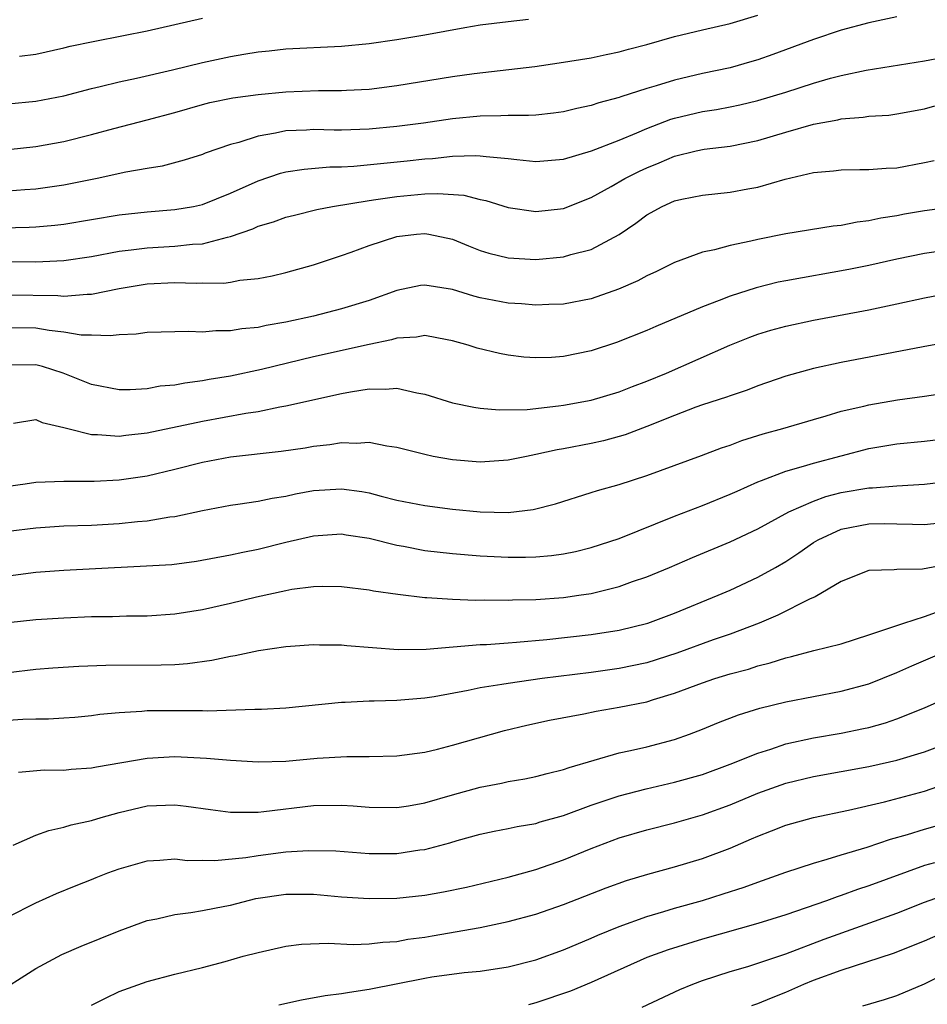
# Model space of a CAD drawing. Units: inches. Extents: x 2580000 to 2583000, y 1548000 to 1551000.
# Drawn here: x 2581062 to 2581127, y 1548474 to 1548544 of the extents above; entities that cross this region are included whole.
import ezdxf

# ---------------------------------------------------------------- set-up
doc = ezdxf.new("R2010")
doc.units = ezdxf.units.IN
doc.header["$MEASUREMENT"] = 0
doc.layers.add('LD25801548_2ft', color=124, linetype='Continuous')

msp = doc.modelspace()

# ---------------------------------------------------------------- linework, layer by layer
at = {"layer": 'LD25801548_2ft'}
for points, elevation in [([(2581061, 1548535.096), (2581063, 1548535.31), (2581065, 1548535.669), (2581067, 1548536.173), (2581068.61, 1548536.61), (2581071, 1548537.221), (2581073, 1548537.763), (2581075, 1548538.337), (2581075.528, 1548538.472), (2581077.175, 1548538.825), (2581079, 1548539.061), (2581081, 1548539.244), (2581083.338, 1548539.338), (2581085, 1548539.336), (2581085.367, 1548539.367), (2581087, 1548539.443), (2581089, 1548539.701), (2581093, 1548540.351), (2581094.569, 1548540.569), (2581098.934, 1548541.066), (2581100.677, 1548541.324), (2581103, 1548541.7), (2581104.063, 1548541.937), (2581105, 1548542.117), (2581105.685, 1548542.315), (2581107, 1548542.657), (2581109, 1548543.221), (2581111, 1548543.705), (2581113, 1548544.159), (2581115, 1548544.777)], 6922), ([(2581125, 1548544.652), (2581123, 1548544.225), (2581121, 1548543.698), (2581119, 1548543.025), (2581116.076, 1548541.924), (2581115, 1548541.552), (2581114.572, 1548541.428), (2581113, 1548540.986), (2581111, 1548540.562), (2581109, 1548540.094), (2581107.671, 1548539.67), (2581107, 1548539.484), (2581105.12, 1548538.88), (2581105, 1548538.829), (2581103.546, 1548538.454), (2581103, 1548538.267), (2581101.946, 1548538.054), (2581101, 1548537.812), (2581100.285, 1548537.715), (2581099, 1548537.571), (2581098.466, 1548537.534), (2581097, 1548537.546), (2581096.49, 1548537.511), (2581095, 1548537.504), (2581093, 1548537.306), (2581090.92, 1548537), (2581089, 1548536.745), (2581087, 1548536.549), (2581085, 1548536.492), (2581084.489, 1548536.489), (2581083, 1548536.527), (2581082.488, 1548536.488), (2581081, 1548536.43), (2581080.259, 1548536.259), (2581079, 1548536.066), (2581077.6, 1548535.6), (2581077, 1548535.46), (2581075.181, 1548534.819), (2581075, 1548534.736), (2581073.684, 1548534.316), (2581072.095, 1548533.905), (2581071, 1548533.738), (2581069.461, 1548533.461), (2581067.415, 1548533), (2581065, 1548532.517), (2581063, 1548532.238), (2581062.192, 1548532.192), (2581061, 1548532.1)], 6924), ([(2581061, 1548538.372), (2581063, 1548538.579), (2581065, 1548538.966), (2581067, 1548539.49), (2581067.633, 1548539.633), (2581069, 1548539.978), (2581070.238, 1548540.238), (2581072.833, 1548540.833), (2581075, 1548541.361), (2581077, 1548541.789), (2581077.961, 1548541.961), (2581079, 1548542.122), (2581079.802, 1548542.199), (2581081, 1548542.344), (2581085, 1548542.545), (2581087, 1548542.731), (2581089, 1548543.015), (2581091, 1548543.354), (2581093.885, 1548543.885), (2581095, 1548544.066), (2581097, 1548544.32), (2581098.481, 1548544.48)], 6920), ([(2581061.811, 1548541.812), (2581063, 1548541.965), (2581065, 1548542.41), (2581065.47, 1548542.531), (2581067.12, 1548542.88), (2581069.294, 1548543.293), (2581071, 1548543.645), (2581075, 1548544.554)], 6918), ([(2581060.542, 1548529.459), (2581062.498, 1548529.502), (2581063, 1548529.528), (2581064.352, 1548529.648), (2581065, 1548529.724), (2581069, 1548530.391), (2581071, 1548530.617), (2581073, 1548530.769), (2581074.347, 1548531), (2581075, 1548531.137), (2581077, 1548531.94), (2581079, 1548532.839), (2581080.617, 1548533.383), (2581081, 1548533.477), (2581082.32, 1548533.681), (2581084.163, 1548533.837), (2581085, 1548533.841), (2581085.885, 1548533.885), (2581089.729, 1548534.271), (2581091, 1548534.421), (2581091.555, 1548534.445), (2581093, 1548534.607), (2581094.672, 1548534.671), (2581095, 1548534.649), (2581095.42, 1548534.58), (2581097, 1548534.455), (2581097.632, 1548534.368), (2581099, 1548534.239), (2581101, 1548534.41), (2581103.005, 1548535.005), (2581105, 1548535.766), (2581106.287, 1548536.287), (2581107, 1548536.604), (2581108.722, 1548537.278), (2581109, 1548537.36), (2581111, 1548537.833), (2581112.021, 1548537.979), (2581113, 1548538.165), (2581113.691, 1548538.309), (2581115, 1548538.615), (2581117, 1548539.216), (2581119, 1548539.869), (2581120.223, 1548540.223), (2581121, 1548540.43), (2581122.807, 1548540.808), (2581127, 1548541.483), (2581128.274, 1548541.726)], 6926), ([(2581059.019, 1548527.02), (2581063, 1548527.008), (2581065, 1548527.096), (2581067, 1548527.394), (2581069, 1548527.767), (2581069.86, 1548527.86), (2581071, 1548528.017), (2581073, 1548528.125), (2581074.273, 1548528.273), (2581075, 1548528.305), (2581076.793, 1548528.793), (2581077, 1548528.822), (2581078.611, 1548529.389), (2581079, 1548529.574), (2581080.112, 1548529.888), (2581081, 1548530.218), (2581081.622, 1548530.377), (2581083.232, 1548530.768), (2581084.356, 1548531), (2581087, 1548531.432), (2581087.489, 1548531.488), (2581089, 1548531.712), (2581091, 1548531.895), (2581091.936, 1548531.936), (2581093.807, 1548531.807), (2581095, 1548531.491), (2581095.414, 1548531.414), (2581097, 1548530.917), (2581099, 1548530.624), (2581101, 1548530.852), (2581103, 1548531.636), (2581104.421, 1548532.421), (2581105.422, 1548533), (2581106.464, 1548533.536), (2581107, 1548533.778), (2581107.876, 1548534.124), (2581109, 1548534.623), (2581110.544, 1548535), (2581111.123, 1548535.123), (2581113, 1548535.336), (2581115, 1548535.745), (2581117, 1548536.353), (2581119, 1548536.93), (2581120.76, 1548537.24), (2581121, 1548537.304), (2581122.589, 1548537.412), (2581123, 1548537.484), (2581124.424, 1548537.577), (2581125, 1548537.652), (2581127, 1548538.034), (2581127.753, 1548538.248)], 6928), ([(2581061, 1548524.64), (2581064.57, 1548524.57), (2581065, 1548524.527), (2581066.679, 1548524.679), (2581067, 1548524.673), (2581069, 1548525.081), (2581071, 1548525.411), (2581073, 1548525.513), (2581074.533, 1548525.467), (2581075, 1548525.49), (2581076.523, 1548525.478), (2581077, 1548525.55), (2581077.695, 1548525.695), (2581079, 1548525.817), (2581080.002, 1548525.998), (2581081, 1548526.243), (2581083, 1548526.789), (2581085, 1548527.454), (2581085.702, 1548527.702), (2581087, 1548528.192), (2581089, 1548528.841), (2581090.404, 1548529), (2581091, 1548529.053), (2581091.298, 1548529), (2581093, 1548528.627), (2581094.147, 1548528.147), (2581095, 1548527.819), (2581095.619, 1548527.619), (2581097, 1548527.282), (2581099, 1548527.171), (2581101, 1548527.36), (2581101.527, 1548527.527), (2581103, 1548527.905), (2581105, 1548528.976), (2581106.213, 1548529.787), (2581107, 1548530.393), (2581108.108, 1548531), (2581109, 1548531.395), (2581109.512, 1548531.512), (2581111, 1548531.818), (2581113, 1548532.023), (2581114.267, 1548532.268), (2581115, 1548532.389), (2581116.953, 1548532.953), (2581119, 1548533.431), (2581120.442, 1548533.559), (2581121, 1548533.635), (2581122.338, 1548533.662), (2581123, 1548533.657), (2581124.239, 1548533.761), (2581125, 1548533.785), (2581127, 1548534.153), (2581127.687, 1548534.313)], 6930), ([(2581129, 1548530.948), (2581127, 1548530.667), (2581125.569, 1548530.432), (2581125, 1548530.32), (2581123.852, 1548530.148), (2581123, 1548529.955), (2581122.141, 1548529.859), (2581121, 1548529.627), (2581120.432, 1548529.568), (2581117, 1548529.012), (2581115, 1548528.622), (2581114.487, 1548528.487), (2581113, 1548528.186), (2581111.872, 1548527.872), (2581111, 1548527.702), (2581109, 1548526.96), (2581107.692, 1548526.308), (2581107, 1548525.998), (2581106.358, 1548525.642), (2581104.957, 1548525.043), (2581103, 1548524.349), (2581101, 1548523.96), (2581099.934, 1548523.934), (2581099, 1548523.887), (2581097.979, 1548523.979), (2581097, 1548524.033), (2581095, 1548524.421), (2581094.544, 1548524.544), (2581093, 1548525.015), (2581091, 1548525.335), (2581090.707, 1548525.293), (2581089, 1548524.936), (2581087, 1548524.228), (2581085, 1548523.613), (2581083, 1548523.105), (2581081, 1548522.667), (2581079.575, 1548522.425), (2581079, 1548522.286), (2581077.817, 1548522.183), (2581077, 1548522.027), (2581075.958, 1548522.042), (2581075, 1548521.942), (2581074.001, 1548521.999), (2581071, 1548521.923), (2581070.208, 1548521.793), (2581069, 1548521.761), (2581068.334, 1548521.666), (2581067, 1548521.722), (2581066.264, 1548521.736), (2581065, 1548521.942), (2581063.946, 1548522.054), (2581063, 1548522.227), (2581061, 1548522.244)], 6932), ([(2581129, 1548527.895), (2581127, 1548527.613), (2581125, 1548527.192), (2581123, 1548526.734), (2581121.553, 1548526.447), (2581117, 1548525.643), (2581116.47, 1548525.53), (2581114.87, 1548525.13), (2581113, 1548524.532), (2581112.214, 1548524.214), (2581111, 1548523.775), (2581107.642, 1548522.358), (2581107, 1548522.069), (2581104.811, 1548521.189), (2581103, 1548520.607), (2581101, 1548520.195), (2581100.129, 1548520.129), (2581099, 1548520.086), (2581098.151, 1548520.151), (2581097, 1548520.291), (2581096.396, 1548520.396), (2581094.784, 1548520.784), (2581094.129, 1548521), (2581093, 1548521.325), (2581092.616, 1548521.384), (2581091, 1548521.7), (2581090.413, 1548521.587), (2581089, 1548521.514), (2581088.612, 1548521.388), (2581087, 1548521.056), (2581083, 1548520.168), (2581079.244, 1548519.245), (2581077, 1548518.767), (2581075.475, 1548518.525), (2581075, 1548518.431), (2581073.721, 1548518.28), (2581073, 1548518.127), (2581071.956, 1548518.044), (2581071, 1548517.857), (2581069.786, 1548517.787), (2581069, 1548517.787), (2581067, 1548518.174), (2581064.962, 1548519), (2581063.477, 1548519.477), (2581063, 1548519.58), (2581061, 1548519.574)], 6934), ([(2581061.38, 1548515.38), (2581063, 1548515.651), (2581063.441, 1548515.441), (2581065, 1548515.087), (2581065.284, 1548515), (2581067, 1548514.564), (2581067.43, 1548514.57), (2581069, 1548514.45), (2581069.48, 1548514.52), (2581071, 1548514.685), (2581075, 1548515.544), (2581078.11, 1548516.11), (2581079, 1548516.238), (2581080.563, 1548516.563), (2581081, 1548516.628), (2581085, 1548517.525), (2581085.654, 1548517.653), (2581087, 1548517.858), (2581088.17, 1548517.83), (2581089, 1548517.914), (2581090.43, 1548517.569), (2581091, 1548517.488), (2581093, 1548516.845), (2581094.537, 1548516.537), (2581095, 1548516.474), (2581096.358, 1548516.357), (2581098.379, 1548516.379), (2581100.625, 1548516.626), (2581101, 1548516.682), (2581103, 1548517.057), (2581105, 1548517.651), (2581105.964, 1548518.037), (2581107, 1548518.413), (2581108.426, 1548519), (2581112.986, 1548521.014), (2581114.418, 1548521.583), (2581115, 1548521.793), (2581115.926, 1548522.074), (2581117, 1548522.369), (2581119, 1548522.798), (2581123, 1548523.554), (2581125, 1548523.973), (2581127, 1548524.421), (2581129, 1548524.789)], 6936), ([(2581129, 1548521.279), (2581126.894, 1548520.894), (2581121, 1548519.762), (2581119, 1548519.329), (2581117, 1548518.775), (2581115, 1548518.072), (2581114.236, 1548517.764), (2581113, 1548517.369), (2581112.739, 1548517.261), (2581111, 1548516.7), (2581110.535, 1548516.535), (2581109, 1548515.952), (2581107, 1548515.152), (2581105.446, 1548514.554), (2581105, 1548514.418), (2581103.884, 1548514.116), (2581103, 1548513.914), (2581101, 1548513.533), (2581100.537, 1548513.463), (2581099, 1548513.123), (2581098.341, 1548513), (2581097, 1548512.714), (2581095, 1548512.587), (2581093, 1548512.754), (2581091.601, 1548513), (2581091, 1548513.123), (2581089, 1548513.643), (2581088.265, 1548513.735), (2581087, 1548513.993), (2581086.082, 1548513.918), (2581085, 1548513.97), (2581084.176, 1548513.824), (2581083, 1548513.707), (2581082.399, 1548513.601), (2581080.657, 1548513.343), (2581077, 1548512.936), (2581075, 1548512.562), (2581073, 1548512.048), (2581071, 1548511.572), (2581069, 1548511.276), (2581067.181, 1548511.181), (2581065.183, 1548511.183), (2581065, 1548511.2), (2581063, 1548511.122), (2581062.221, 1548511), (2581061, 1548510.841)], 6938), ([(2581061, 1548507.606), (2581063, 1548507.862), (2581065, 1548507.987), (2581067, 1548508.044), (2581069, 1548508.155), (2581070.302, 1548508.302), (2581071, 1548508.357), (2581072.641, 1548508.641), (2581073, 1548508.68), (2581075, 1548509.11), (2581077, 1548509.477), (2581077.545, 1548509.545), (2581079, 1548509.769), (2581080.009, 1548509.991), (2581081, 1548510.141), (2581081.698, 1548510.302), (2581083, 1548510.535), (2581085, 1548510.67), (2581086.466, 1548510.466), (2581087, 1548510.373), (2581087.863, 1548510.138), (2581089, 1548509.856), (2581091, 1548509.451), (2581093, 1548509.191), (2581095, 1548508.999), (2581097, 1548508.957), (2581098.821, 1548509.18), (2581100.41, 1548509.589), (2581103, 1548510.391), (2581103.452, 1548510.548), (2581105, 1548510.983), (2581107, 1548511.618), (2581110.949, 1548513.051), (2581112.384, 1548513.616), (2581113, 1548513.813), (2581113.85, 1548514.15), (2581115.387, 1548514.613), (2581116.791, 1548515), (2581119, 1548515.664), (2581119.91, 1548515.91), (2581121, 1548516.244), (2581122.618, 1548516.618), (2581123, 1548516.721), (2581125.067, 1548517.067), (2581127, 1548517.332), (2581128.448, 1548517.552)], 6940), ([(2581061, 1548504.399), (2581063, 1548504.671), (2581065, 1548504.816), (2581072.781, 1548505.22), (2581074.553, 1548505.447), (2581077, 1548505.903), (2581077.891, 1548506.109), (2581079, 1548506.319), (2581081, 1548506.812), (2581083, 1548507.276), (2581085, 1548507.412), (2581085.348, 1548507.348), (2581087, 1548507.105), (2581089, 1548506.611), (2581089.467, 1548506.534), (2581091, 1548506.232), (2581093, 1548505.996), (2581095, 1548505.837), (2581097, 1548505.74), (2581098.258, 1548505.743), (2581099, 1548505.764), (2581100.14, 1548505.859), (2581101, 1548505.981), (2581101.851, 1548506.149), (2581103, 1548506.429), (2581105, 1548507.083), (2581109, 1548508.687), (2581111, 1548509.449), (2581113, 1548510.265), (2581113.497, 1548510.503), (2581115, 1548511.176), (2581115.261, 1548511.262), (2581117, 1548511.936), (2581118.284, 1548512.284), (2581119, 1548512.52), (2581123, 1548513.569), (2581125, 1548513.893), (2581127, 1548514.094), (2581129, 1548514.33)], 6942), ([(2581061, 1548501.031), (2581063, 1548501.261), (2581065, 1548501.383), (2581067, 1548501.457), (2581068.522, 1548501.478), (2581069.511, 1548501.511), (2581071, 1548501.526), (2581073, 1548501.654), (2581075, 1548501.97), (2581077, 1548502.417), (2581078.879, 1548502.879), (2581081, 1548503.348), (2581081.429, 1548503.429), (2581083, 1548503.627), (2581083.646, 1548503.646), (2581085, 1548503.618), (2581087, 1548503.382), (2581087.316, 1548503.317), (2581089.075, 1548503.075), (2581091, 1548502.84), (2581091.159, 1548502.841), (2581093, 1548502.709), (2581094.652, 1548502.652), (2581095.329, 1548502.671), (2581097, 1548502.653), (2581097.329, 1548502.671), (2581099, 1548502.699), (2581101, 1548502.842), (2581102.107, 1548503), (2581103, 1548503.136), (2581105, 1548503.626), (2581105.978, 1548503.978), (2581107, 1548504.316), (2581108.623, 1548505), (2581110.28, 1548505.72), (2581113, 1548506.851), (2581115, 1548507.776), (2581117.234, 1548509), (2581119, 1548509.774), (2581119.901, 1548510.1), (2581121, 1548510.389), (2581123, 1548510.74), (2581123.257, 1548510.743), (2581125, 1548510.887), (2581127, 1548511.009), (2581129, 1548511.248)], 6944), ([(2581061, 1548497.443), (2581063, 1548497.678), (2581064.225, 1548497.775), (2581066.098, 1548497.902), (2581068.028, 1548497.972), (2581072.02, 1548497.98), (2581073, 1548498.024), (2581073.913, 1548498.087), (2581075.673, 1548498.328), (2581077, 1548498.62), (2581077.336, 1548498.664), (2581079.023, 1548499.023), (2581081, 1548499.301), (2581081.327, 1548499.327), (2581083, 1548499.442), (2581083.426, 1548499.426), (2581085, 1548499.421), (2581085.38, 1548499.38), (2581089.089, 1548499.089), (2581091.111, 1548499.111), (2581095, 1548499.444), (2581095.458, 1548499.459), (2581097, 1548499.578), (2581097.61, 1548499.61), (2581099.807, 1548499.807), (2581103, 1548500.178), (2581105, 1548500.496), (2581107.07, 1548501), (2581109, 1548501.717), (2581112.149, 1548503), (2581113, 1548503.371), (2581115, 1548504.294), (2581116.262, 1548505), (2581117, 1548505.432), (2581117.949, 1548506.051), (2581119, 1548506.796), (2581119.34, 1548507), (2581121, 1548507.75), (2581123, 1548508.143), (2581124.154, 1548508.153), (2581125, 1548508.129), (2581126.128, 1548508.128), (2581127, 1548508.091), (2581129, 1548508.298)], 6946), ([(2581128.775, 1548505.225), (2581126.867, 1548504.867), (2581125, 1548504.848), (2581124.816, 1548504.817), (2581123, 1548504.792), (2581121, 1548503.997), (2581119.122, 1548502.878), (2581118.719, 1548502.719), (2581116.432, 1548501.568), (2581115.092, 1548501), (2581113, 1548500.201), (2581111.779, 1548499.779), (2581109.168, 1548498.832), (2581107, 1548498.144), (2581105, 1548497.719), (2581103, 1548497.444), (2581099.456, 1548497), (2581097, 1548496.651), (2581096.562, 1548496.562), (2581095, 1548496.321), (2581094.13, 1548496.13), (2581091.691, 1548495.691), (2581091, 1548495.583), (2581089, 1548495.412), (2581087.362, 1548495.362), (2581087, 1548495.369), (2581085.273, 1548495.274), (2581085, 1548495.274), (2581081, 1548494.874), (2581079.232, 1548494.768), (2581078.77, 1548494.77), (2581075.337, 1548494.663), (2581075, 1548494.678), (2581071.32, 1548494.68), (2581071, 1548494.668), (2581070.626, 1548494.626), (2581069, 1548494.543), (2581067.597, 1548494.403), (2581067, 1548494.316), (2581065.798, 1548494.202), (2581065, 1548494.145), (2581063.913, 1548494.087), (2581063, 1548494.088), (2581062.048, 1548494.048), (2581061, 1548493.976)], 6948), ([(2581061.738, 1548490.262), (2581063.583, 1548490.417), (2581065, 1548490.402), (2581065.529, 1548490.471), (2581067, 1548490.562), (2581067.353, 1548490.647), (2581071, 1548491.269), (2581073, 1548491.38), (2581075.275, 1548491.275), (2581077, 1548491.12), (2581079, 1548491.004), (2581081, 1548491.06), (2581083.264, 1548491.264), (2581085.386, 1548491.385), (2581087, 1548491.379), (2581089, 1548491.431), (2581091, 1548491.705), (2581091.916, 1548491.916), (2581093, 1548492.196), (2581096.738, 1548493.262), (2581098.347, 1548493.653), (2581099.988, 1548494.012), (2581102.469, 1548494.469), (2581103.345, 1548494.655), (2581105, 1548494.929), (2581107, 1548495.325), (2581107.485, 1548495.485), (2581109, 1548495.937), (2581111, 1548496.692), (2581111.907, 1548497), (2581113, 1548497.336), (2581114.321, 1548497.678), (2581115, 1548497.906), (2581115.878, 1548498.122), (2581117, 1548498.503), (2581117.41, 1548498.59), (2581119.024, 1548499.024), (2581121, 1548499.51), (2581123, 1548500.148), (2581124.715, 1548500.715), (2581125, 1548500.829), (2581125.52, 1548501), (2581127, 1548501.461), (2581128.125, 1548501.875)], 6950), ([(2581061.348, 1548485), (2581063, 1548485.729), (2581063.936, 1548486.064), (2581065, 1548486.298), (2581065.541, 1548486.459), (2581067, 1548486.785), (2581067.698, 1548487), (2581069, 1548487.362), (2581071, 1548487.837), (2581073, 1548487.902), (2581073.811, 1548487.811), (2581075.561, 1548487.561), (2581077, 1548487.388), (2581077.373, 1548487.373), (2581079, 1548487.387), (2581079.418, 1548487.418), (2581083, 1548487.848), (2581085, 1548487.892), (2581085.84, 1548487.84), (2581087, 1548487.739), (2581089, 1548487.71), (2581089.842, 1548487.841), (2581091, 1548488.049), (2581093, 1548488.62), (2581095, 1548489.168), (2581096.531, 1548489.469), (2581097, 1548489.581), (2581098.219, 1548489.781), (2581099, 1548489.948), (2581099.83, 1548490.17), (2581101, 1548490.447), (2581101.398, 1548490.602), (2581105, 1548491.646), (2581105.818, 1548491.818), (2581107, 1548492.094), (2581109, 1548492.621), (2581110.084, 1548493), (2581111, 1548493.35), (2581112.163, 1548493.837), (2581113.605, 1548494.395), (2581115.139, 1548494.861), (2581117, 1548495.317), (2581119, 1548495.72), (2581121, 1548496.096), (2581123, 1548496.622), (2581125, 1548497.425), (2581126.077, 1548497.923), (2581128.607, 1548499)], 6952), ([(2581061, 1548479.833), (2581063, 1548480.857), (2581064.485, 1548481.514), (2581065.892, 1548482.108), (2581067, 1548482.529), (2581067.328, 1548482.672), (2581068.181, 1548483), (2581069, 1548483.302), (2581071, 1548483.886), (2581071.924, 1548483.924), (2581073, 1548484.016), (2581073.911, 1548483.911), (2581075, 1548483.912), (2581075.889, 1548483.889), (2581078.106, 1548484.106), (2581079, 1548484.263), (2581081, 1548484.514), (2581082.626, 1548484.626), (2581084.588, 1548484.588), (2581087, 1548484.402), (2581089, 1548484.405), (2581090.657, 1548484.656), (2581091, 1548484.696), (2581092.817, 1548485.183), (2581093.343, 1548485.342), (2581095, 1548485.793), (2581095.991, 1548486.008), (2581097, 1548486.193), (2581097.651, 1548486.349), (2581099, 1548486.569), (2581099.322, 1548486.678), (2581101, 1548487.137), (2581103, 1548487.876), (2581105, 1548488.562), (2581106.942, 1548489.058), (2581109, 1548489.528), (2581111, 1548490.104), (2581113, 1548490.828), (2581115, 1548491.64), (2581115.92, 1548491.92), (2581117, 1548492.297), (2581119, 1548492.739), (2581121, 1548493.074), (2581122.605, 1548493.395), (2581123, 1548493.488), (2581124.184, 1548493.816), (2581125, 1548494.098), (2581127, 1548494.892), (2581129, 1548495.771)], 6954), ([(2581059.856, 1548474.144), (2581063, 1548476.116), (2581064.867, 1548477.133), (2581066.261, 1548477.739), (2581069, 1548478.825), (2581071, 1548479.575), (2581071.701, 1548479.7), (2581073, 1548480.018), (2581074.145, 1548480.146), (2581075, 1548480.292), (2581076.613, 1548480.612), (2581077, 1548480.694), (2581078.836, 1548481.164), (2581081, 1548481.485), (2581083, 1548481.473), (2581085, 1548481.282), (2581087, 1548481.154), (2581089, 1548481.194), (2581091, 1548481.404), (2581092.358, 1548481.642), (2581094.01, 1548481.99), (2581097, 1548482.7), (2581099, 1548483.261), (2581101, 1548483.959), (2581103, 1548484.772), (2581105, 1548485.522), (2581107, 1548486.102), (2581109, 1548486.604), (2581111, 1548487.18), (2581113, 1548487.903), (2581115, 1548488.736), (2581117, 1548489.456), (2581119, 1548489.955), (2581123, 1548490.673), (2581124.468, 1548491), (2581125, 1548491.124), (2581127, 1548491.726), (2581129, 1548492.461)], 6956), ([(2581067, 1548473.481), (2581068.003, 1548473.997), (2581069, 1548474.464), (2581071, 1548475.188), (2581073, 1548475.727), (2581075, 1548476.204), (2581076.635, 1548476.635), (2581077.92, 1548477), (2581079, 1548477.285), (2581081, 1548477.725), (2581082.132, 1548477.868), (2581084.055, 1548477.945), (2581085.852, 1548477.852), (2581087, 1548477.898), (2581087.976, 1548478.024), (2581089, 1548478.075), (2581089.775, 1548478.225), (2581091, 1548478.39), (2581091.525, 1548478.475), (2581095, 1548479.075), (2581097, 1548479.497), (2581099, 1548480.041), (2581101, 1548480.724), (2581104.074, 1548481.926), (2581105.541, 1548482.459), (2581107.082, 1548482.918), (2581109, 1548483.444), (2581111, 1548484.046), (2581113, 1548484.792), (2581114.55, 1548485.45), (2581115, 1548485.659), (2581115.971, 1548486.029), (2581117, 1548486.443), (2581119.009, 1548486.991), (2581121.517, 1548487.517), (2581124.124, 1548488.124), (2581127, 1548488.894), (2581129, 1548489.579)], 6958), ([(2581080.483, 1548473.517), (2581082.127, 1548473.873), (2581083.832, 1548474.168), (2581085, 1548474.312), (2581085.571, 1548474.429), (2581087, 1548474.626), (2581091, 1548475.437), (2581091.524, 1548475.524), (2581093.832, 1548475.832), (2581095, 1548475.934), (2581097, 1548476.244), (2581099, 1548476.756), (2581101, 1548477.463), (2581103, 1548478.304), (2581103.476, 1548478.524), (2581105, 1548479.151), (2581107, 1548479.878), (2581108.235, 1548480.235), (2581109, 1548480.475), (2581111, 1548481.028), (2581112.509, 1548481.491), (2581114.015, 1548481.985), (2581115, 1548482.349), (2581117, 1548483.052), (2581119, 1548483.719), (2581119.988, 1548483.988), (2581121, 1548484.312), (2581122.864, 1548484.864), (2581124.56, 1548485.44), (2581125.771, 1548485.771), (2581127, 1548486.16), (2581129.217, 1548486.782)], 6960), ([(2581127.722, 1548483.722), (2581127, 1548483.533), (2581123, 1548482.081), (2581122.179, 1548481.821), (2581121, 1548481.375), (2581120.711, 1548481.289), (2581119.951, 1548481), (2581118.487, 1548480.487), (2581117, 1548479.998), (2581115, 1548479.371), (2581111, 1548478.23), (2581108.525, 1548477.475), (2581107, 1548476.912), (2581103, 1548475.123), (2581101.497, 1548474.503), (2581099, 1548473.642), (2581098.483, 1548473.517)], 6962), ([(2581106.655, 1548473.345), (2581109.383, 1548474.617), (2581110.318, 1548475), (2581111, 1548475.257), (2581113, 1548475.904), (2581114.279, 1548476.279), (2581115, 1548476.509), (2581117, 1548477.185), (2581119.766, 1548478.234), (2581125, 1548480.118), (2581127, 1548480.904), (2581128.549, 1548481.451)], 6964), ([(2581114.551, 1548473.449), (2581115, 1548473.599), (2581115.977, 1548474.023), (2581117, 1548474.422), (2581118.314, 1548475), (2581119, 1548475.279), (2581121, 1548476.012), (2581124.773, 1548477.227), (2581127, 1548478.119), (2581129.021, 1548479)], 6966), ([(2581122.559, 1548473.441), (2581124.11, 1548473.89), (2581125, 1548474.168), (2581127, 1548475.011), (2581131.014, 1548477)], 6968)]:
    msp.add_lwpolyline(points, dxfattribs=dict(at, elevation=elevation))

doc.saveas('drawing.dxf')
